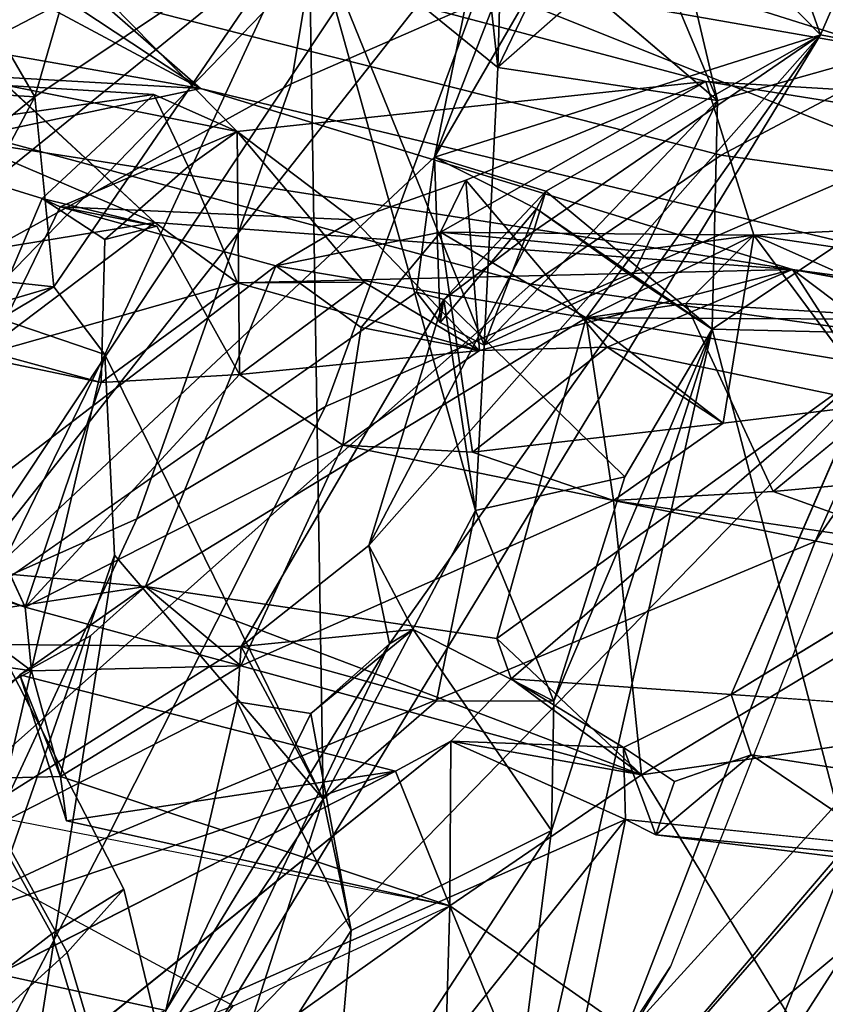
# Model space of a CAD drawing. Units: inches. Extents: x -2 to 242, y -6 to 136.
# Drawn here: x 110 to 111, y 14 to 15 of the extents above; entities that cross this region are included whole.
import ezdxf

# ---------------------------------------------------------------- set-up
doc = ezdxf.new("R2010")
doc.units = ezdxf.units.IN
doc.header["$MEASUREMENT"] = 0
for name, color, linetype in [('SEAT-BACK', 5, 'Continuous'), ('SEAT-BACKFABRIC', 5, 'Continuous'), ('SEAT-KNOBS', 5, 'Continuous')]:
    doc.layers.add(name, color=color, linetype=linetype)

# ---------------------------------------------------------------- blocks, each defined once
blk = doc.blocks.new('1MIRRA2_ARMS_ADJLUMBAR_BFLY_0T')
at = {"layer": 'SEAT-BACK'}
for points in [[(-7.32461, -6.94281, 19.1381), (-7.32461, -6.94281, 19.1381), (-7.55277, -7.09401, 18.48459), (-7.56254, -6.54269, 18.7536)], [(-8.92291, -6.57246, 17.0716), (-8.92291, -6.57246, 17.0716), (-7.76989, -8.44695, 18.68666), (-8.04938, -7.77257, 18.21233)], [(-7.76989, -8.44695, 18.68666), (-7.76989, -8.44695, 18.68666), (-8.92291, -6.57246, 17.0716), (-8.66554, -7.19197, 17.30365)], [(-8.59727, -6.57766, 16.89141), (-8.59727, -6.57766, 16.89141), (-7.92255, -7.64978, 17.89635), (-7.52041, -8.42791, 18.42361)], [(-8.59727, -6.57766, 16.89141), (-8.59727, -6.57766, 16.89141), (-7.52041, -8.42791, 18.42361), (-8.2016, -7.57779, 17.51673)], [(-6.59393, -6.80568, 29.657), (-6.59393, -6.80568, 29.657), (-6.73516, -6.9347, 29.63711), (-7.16928, -7.28806, 31.04149)], [(-6.59393, -6.80568, 29.657), (-6.59393, -6.80568, 29.657), (-7.16928, -7.28806, 31.04149), (-7.06721, -7.19507, 31.15168)], [(-7.44616, -6.83307, 31.87946), (-7.44616, -6.83307, 31.87946), (-7.48115, -7.51547, 32.40924), (-7.34363, -6.83565, 31.66635)], [(-7.34363, -6.83565, 31.66635), (-7.34363, -6.83565, 31.66635), (-7.48115, -7.51547, 32.40924), (-7.2227, -7.25141, 31.59855)], [(-7.2163, -7.03466, 31.11225), (-7.2163, -7.03466, 31.11225), (-7.59761, -7.27004, 32.20128), (-7.54394, -6.91036, 31.85371)], [(-6.78024, -7.32445, 29.80752), (-6.78024, -7.32445, 29.80752), (-7.16928, -7.28806, 31.04149), (-6.73516, -6.9347, 29.63711)], [(-7.56923, -7.2117, 18.42833), (-7.56923, -7.2117, 18.42833), (-7.32461, -6.94281, 19.1381), (-7.34855, -7.41776, 18.82392)], [(-7.55277, -7.09401, 18.48459), (-7.55277, -7.09401, 18.48459), (-7.32461, -6.94281, 19.1381), (-7.56923, -7.2117, 18.42833)], [(-7.32461, -6.94281, 19.1381), (-7.32461, -6.94281, 19.1381), (-7.30461, -7.44759, 18.90121), (-7.34855, -7.41776, 18.82392)], [(-7.32461, -6.94281, 19.1381), (-7.32461, -6.94281, 19.1381), (-7.14658, -7.17887, 19.3848), (-7.30461, -7.44759, 18.90121)], [(-7.16909, -7.38657, 19.61977), (-7.16909, -7.38657, 19.61977), (-7.71228, -6.9476, 18.66475), (-7.46987, -7.4424, 18.9788)], [(-7.49021, -7.01339, 19.11567), (-7.49021, -7.01339, 19.11567), (-7.71228, -6.9476, 18.66475), (-7.16909, -7.38657, 19.61977)], [(-7.46987, -7.4424, 18.9788), (-7.46987, -7.4424, 18.9788), (-7.71228, -6.9476, 18.66475), (-7.70928, -7.17757, 18.56088)], [(-6.99879, -7.47415, 19.8903), (-6.99879, -7.47415, 19.8903), (-7.49021, -7.01339, 19.11567), (-7.16909, -7.38657, 19.61977)], [(-7.30718, -7.01701, 19.19645), (-7.30718, -7.01701, 19.19645), (-7.49021, -7.01339, 19.11567), (-6.99879, -7.47415, 19.8903)], [(-6.99879, -7.47415, 19.8903), (-6.99879, -7.47415, 19.8903), (-6.89991, -7.38763, 19.9003), (-7.30718, -7.01701, 19.19645)], [(-7.61833, -7.49617, 32.43021), (-7.61833, -7.49617, 32.43021), (-7.2163, -7.03466, 31.11225), (-7.32603, -7.23646, 31.4944)], [(-7.32603, -7.23646, 31.4944), (-7.32603, -7.23646, 31.4944), (-7.2163, -7.03466, 31.11225), (-7.22472, -7.26294, 31.17276)], [(-7.09082, -7.09298, 31.17414), (-7.09082, -7.09298, 31.17414), (-7.22472, -7.26294, 31.17276), (-7.2163, -7.03466, 31.11225)], [(-7.56318, -7.05621, 32.32899), (-7.56318, -7.05621, 32.32899), (-7.80306, -7.24444, 33.05651), (-7.63058, -7.68245, 32.87023)], [(-7.56318, -7.05621, 32.32899), (-7.56318, -7.05621, 32.32899), (-7.63058, -7.68245, 32.87023), (-7.4828, -7.57539, 32.46549)], [(-7.22472, -7.26294, 31.17276), (-7.22472, -7.26294, 31.17276), (-7.09082, -7.09298, 31.17414), (-7.06721, -7.19507, 31.15168)], [(-7.09082, -7.09298, 31.17414), (-7.09082, -7.09298, 31.17414), (-7.20941, -7.39717, 31.61363), (-7.06721, -7.19507, 31.15168)], [(-7.61833, -7.49617, 32.43021), (-7.61833, -7.49617, 32.43021), (-7.88981, -7.32867, 33.02762), (-7.65495, -7.11046, 32.25798)], [(-7.59761, -7.27004, 32.20128), (-7.59761, -7.27004, 32.20128), (-7.61833, -7.49617, 32.43021), (-7.65495, -7.11046, 32.25798)], [(-7.28306, -8.45676, 18.86481), (-7.28306, -8.45676, 18.86481), (-7.92255, -7.64978, 17.89635), (-7.64478, -7.17713, 18.24421)], [(-7.78001, -7.2711, 18.40465), (-7.78001, -7.2711, 18.40465), (-7.59158, -7.40304, 18.74387), (-7.70928, -7.17757, 18.56088)], [(-7.46987, -7.4424, 18.9788), (-7.46987, -7.4424, 18.9788), (-7.70928, -7.17757, 18.56088), (-7.59158, -7.40304, 18.74387)], [(-7.07594, -8.21734, 19.15832), (-7.07594, -8.21734, 19.15832), (-7.64478, -7.17713, 18.24421), (-7.37315, -7.57139, 18.71341)], [(-7.37315, -7.57139, 18.71341), (-7.37315, -7.57139, 18.71341), (-7.64478, -7.17713, 18.24421), (-7.56923, -7.2117, 18.42833)], [(-7.28306, -8.45676, 18.86481), (-7.28306, -8.45676, 18.86481), (-7.64478, -7.17713, 18.24421), (-7.07594, -8.21734, 19.15832)], [(-7.14658, -7.17887, 19.3848), (-7.14658, -7.17887, 19.3848), (-6.82203, -7.99179, 19.74575), (-6.99282, -7.84048, 19.40309)], [(-7.14658, -7.17887, 19.3848), (-7.14658, -7.17887, 19.3848), (-6.89991, -7.38763, 19.9003), (-6.70736, -8.06357, 19.86364)], [(-7.09582, -7.76125, 19.29207), (-7.09582, -7.76125, 19.29207), (-7.14658, -7.17887, 19.3848), (-6.99282, -7.84048, 19.40309)], [(-7.14658, -7.17887, 19.3848), (-7.14658, -7.17887, 19.3848), (-6.70736, -8.06357, 19.86364), (-6.82203, -7.99179, 19.74575)], [(-7.90408, -8.30957, 18.22809), (-7.90408, -8.30957, 18.22809), (-8.66554, -7.19197, 17.30365), (-8.2016, -7.57779, 17.51673)], [(-7.16928, -7.28806, 31.04149), (-7.16928, -7.28806, 31.04149), (-7.22472, -7.26294, 31.17276), (-7.06721, -7.19507, 31.15168)], [(-7.00695, -7.65762, 31.16626), (-7.00695, -7.65762, 31.16626), (-7.06721, -7.19507, 31.15168), (-7.20941, -7.39717, 31.61363)], [(-6.85563, -7.50764, 30.68544), (-6.85563, -7.50764, 30.68544), (-7.06721, -7.19507, 31.15168), (-7.00695, -7.65762, 31.16626)], [(-6.83984, -7.49676, 30.63939), (-6.83984, -7.49676, 30.63939), (-6.69698, -7.36396, 30.20952), (-7.06721, -7.19507, 31.15168)], [(-6.83984, -7.49676, 30.63939), (-6.83984, -7.49676, 30.63939), (-7.06721, -7.19507, 31.15168), (-6.85563, -7.50764, 30.68544)], [(-7.37315, -7.57139, 18.71341), (-7.37315, -7.57139, 18.71341), (-7.56923, -7.2117, 18.42833), (-7.39325, -7.47298, 18.75489)], [(-7.39325, -7.47298, 18.75489), (-7.39325, -7.47298, 18.75489), (-7.56923, -7.2117, 18.42833), (-7.34855, -7.41776, 18.82392)], [(-7.61833, -7.49617, 32.43021), (-7.61833, -7.49617, 32.43021), (-7.36542, -7.22026, 31.63462), (-7.48115, -7.51547, 32.40924)], [(-7.36542, -7.22026, 31.63462), (-7.36542, -7.22026, 31.63462), (-7.61833, -7.49617, 32.43021), (-7.32603, -7.23646, 31.4944)], [(-7.48115, -7.51547, 32.40924), (-7.48115, -7.51547, 32.40924), (-7.36542, -7.22026, 31.63462), (-7.2227, -7.25141, 31.59855)], [(-7.36542, -7.22026, 31.63462), (-7.36542, -7.22026, 31.63462), (-7.32603, -7.23646, 31.4944), (-7.2227, -7.25141, 31.59855)], [(-7.80306, -7.24444, 33.05651), (-7.80306, -7.24444, 33.05651), (-7.90344, -7.4416, 33.45393), (-7.63058, -7.68245, 32.87023)], [(-7.22472, -7.26294, 31.17276), (-7.22472, -7.26294, 31.17276), (-7.32061, -7.43798, 31.56759), (-7.32603, -7.23646, 31.4944)], [(-7.2227, -7.25141, 31.59855), (-7.2227, -7.25141, 31.59855), (-7.32603, -7.23646, 31.4944), (-7.22393, -7.32814, 31.57327)], [(-7.20941, -7.39717, 31.61363), (-7.20941, -7.39717, 31.61363), (-7.2227, -7.25141, 31.59855), (-7.22393, -7.32814, 31.57327)], [(-7.16928, -7.28806, 31.04149), (-7.16928, -7.28806, 31.04149), (-7.32061, -7.43798, 31.56759), (-7.22472, -7.26294, 31.17276)], [(-7.78001, -7.2711, 18.40465), (-7.78001, -7.2711, 18.40465), (-7.97421, -7.33416, 18.15654), (-7.6046, -7.61602, 18.72384)], [(-7.59158, -7.40304, 18.74387), (-7.59158, -7.40304, 18.74387), (-7.78001, -7.2711, 18.40465), (-7.6046, -7.61602, 18.72384)], [(-6.91847, -7.46423, 20.04688), (-6.91847, -7.46423, 20.04688), (-6.75251, -7.53905, 20.36875), (-6.92146, -7.2694, 20.18282)], [(-6.91847, -7.46423, 20.04688), (-6.91847, -7.46423, 20.04688), (-6.92146, -7.2694, 20.18282), (-6.8233, -7.3335, 20.06404)], [(-6.75251, -7.53905, 20.36875), (-6.75251, -7.53905, 20.36875), (-6.7895, -7.30507, 20.43959), (-6.92146, -7.2694, 20.18282)], [(-7.16928, -7.28806, 31.04149), (-7.16928, -7.28806, 31.04149), (-7.18707, -7.62744, 31.11091), (-7.32061, -7.43798, 31.56759)], [(-7.07943, -7.57571, 30.74147), (-7.07943, -7.57571, 30.74147), (-7.18707, -7.62744, 31.11091), (-7.16928, -7.28806, 31.04149)], [(-6.87513, -7.31401, 30.15021), (-6.87513, -7.31401, 30.15021), (-7.02008, -7.45793, 30.59416), (-7.16928, -7.28806, 31.04149)], [(-7.16928, -7.28806, 31.04149), (-7.16928, -7.28806, 31.04149), (-6.78024, -7.32445, 29.80752), (-6.87513, -7.31401, 30.15021)], [(-7.02008, -7.45793, 30.59416), (-7.02008, -7.45793, 30.59416), (-7.07943, -7.57571, 30.74147), (-7.16928, -7.28806, 31.04149)], [(-6.82454, -7.6799, 29.41399), (-6.82454, -7.6799, 29.41399), (-6.50618, -7.29988, 28.8493), (-6.45248, -7.44877, 28.43869)], [(-6.62262, -7.37162, 29.21391), (-6.62262, -7.37162, 29.21391), (-6.50618, -7.29988, 28.8493), (-6.82454, -7.6799, 29.41399)], [(-6.7895, -7.30507, 20.43959), (-6.7895, -7.30507, 20.43959), (-6.75251, -7.53905, 20.36875), (-6.65888, -7.39769, 20.39308)], [(-6.9393, -7.3678, 30.28505), (-6.9393, -7.3678, 30.28505), (-7.02008, -7.45793, 30.59416), (-6.87513, -7.31401, 30.15021)], [(-7.61833, -7.49617, 32.43021), (-7.61833, -7.49617, 32.43021), (-7.98015, -7.44734, 33.35113), (-7.88981, -7.32867, 33.02762)], [(-7.26716, -7.98761, 19.27366), (-7.26716, -7.98761, 19.27366), (-7.97421, -7.33416, 18.15654), (-8.04938, -7.77257, 18.21233)], [(-7.97421, -7.33416, 18.15654), (-7.97421, -7.33416, 18.15654), (-7.26716, -7.98761, 19.27366), (-7.6046, -7.61602, 18.72384)], [(-6.8233, -7.3335, 20.06404), (-6.8233, -7.3335, 20.06404), (-6.89991, -7.38763, 19.9003), (-6.91847, -7.46423, 20.04688)], [(-6.89991, -7.38763, 19.9003), (-6.89991, -7.38763, 19.9003), (-6.8233, -7.3335, 20.06404), (-6.70736, -8.06357, 19.86364)], [(-6.8233, -7.3335, 20.06404), (-6.8233, -7.3335, 20.06404), (-6.67597, -7.34171, 20.34627), (-6.70736, -8.06357, 19.86364)], [(-6.58295, -7.53889, 20.46207), (-6.58295, -7.53889, 20.46207), (-6.70736, -8.06357, 19.86364), (-6.67597, -7.34171, 20.34627)], [(-6.69698, -7.36396, 30.20952), (-6.69698, -7.36396, 30.20952), (-6.83984, -7.49676, 30.63939), (-6.80732, -7.63861, 30.52118)], [(-6.80732, -7.63861, 30.52118), (-6.80732, -7.63861, 30.52118), (-6.73002, -7.52177, 30.24582), (-6.69698, -7.36396, 30.20952)], [(-6.9393, -7.3678, 30.28505), (-6.9393, -7.3678, 30.28505), (-7.0027, -7.61799, 30.43782), (-7.02008, -7.45793, 30.59416)], [(-6.91336, -7.57837, 30.14614), (-6.91336, -7.57837, 30.14614), (-7.0027, -7.61799, 30.43782), (-6.9393, -7.3678, 30.28505)], [(-6.9393, -7.3678, 30.28505), (-6.9393, -7.3678, 30.28505), (-6.73002, -7.52177, 30.24582), (-6.91336, -7.57837, 30.14614)], [(-6.75203, -7.45699, 29.65376), (-6.75203, -7.45699, 29.65376), (-6.62262, -7.37162, 29.21391), (-6.82454, -7.6799, 29.41399)], [(-6.82454, -7.6799, 29.41399), (-6.82454, -7.6799, 29.41399), (-6.22908, -7.38208, 27.75105), (-6.27779, -7.49244, 27.73319)], [(-6.45248, -7.44877, 28.43869), (-6.45248, -7.44877, 28.43869), (-6.22908, -7.38208, 27.75105), (-6.82454, -7.6799, 29.41399)], [(-6.99879, -7.47415, 19.8903), (-6.99879, -7.47415, 19.8903), (-7.16909, -7.38657, 19.61977), (-7.46987, -7.4424, 18.9788)], [(-6.89991, -7.38763, 19.9003), (-6.89991, -7.38763, 19.9003), (-6.99879, -7.47415, 19.8903), (-6.91847, -7.46423, 20.04688)], [(-7.60159, -7.71684, 32.45445), (-7.60159, -7.71684, 32.45445), (-7.20941, -7.39717, 31.61363), (-7.32061, -7.43798, 31.56759)], [(-7.20941, -7.39717, 31.61363), (-7.20941, -7.39717, 31.61363), (-7.60159, -7.71684, 32.45445), (-7.41984, -7.66232, 32.32112)], [(-7.39325, -7.47298, 18.75489), (-7.39325, -7.47298, 18.75489), (-7.34855, -7.41776, 18.82392), (-7.59158, -7.40304, 18.74387)], [(-7.19772, -7.889, 31.68479), (-7.19772, -7.889, 31.68479), (-7.20941, -7.39717, 31.61363), (-7.41984, -7.66232, 32.32112)], [(-7.20941, -7.39717, 31.61363), (-7.20941, -7.39717, 31.61363), (-7.19772, -7.889, 31.68479), (-7.00695, -7.65762, 31.16626)], [(-6.65888, -7.39769, 20.39308), (-6.65888, -7.39769, 20.39308), (-6.75251, -7.53905, 20.36875), (-6.58295, -7.53889, 20.46207)], [(-6.75203, -7.45699, 29.65376), (-6.75203, -7.45699, 29.65376), (-6.91336, -7.57837, 30.14614), (-6.85286, -7.41801, 29.99925)], [(-6.85286, -7.41801, 29.99925), (-6.85286, -7.41801, 29.99925), (-6.91336, -7.57837, 30.14614), (-6.69013, -7.50866, 30.12852)], [(-7.90344, -7.4416, 33.45393), (-7.90344, -7.4416, 33.45393), (-8.03961, -7.63837, 33.89676), (-7.80398, -8.01925, 33.55721)], [(-7.80398, -8.01925, 33.55721), (-7.80398, -8.01925, 33.55721), (-7.73472, -7.9332, 33.36087), (-7.90344, -7.4416, 33.45393)], [(-7.90344, -7.4416, 33.45393), (-7.90344, -7.4416, 33.45393), (-7.75628, -7.85623, 33.27088), (-7.63058, -7.68245, 32.87023)], [(-7.75628, -7.85623, 33.27088), (-7.75628, -7.85623, 33.27088), (-7.90344, -7.4416, 33.45393), (-7.73472, -7.9332, 33.36087)], [(-7.36161, -7.82464, 31.65834), (-7.36161, -7.82464, 31.65834), (-7.60159, -7.71684, 32.45445), (-7.32061, -7.43798, 31.56759)], [(-7.30402, -7.70582, 19.23362), (-7.30402, -7.70582, 19.23362), (-6.73201, -7.85273, 20.29611), (-7.46987, -7.4424, 18.9788)], [(-7.46987, -7.4424, 18.9788), (-7.46987, -7.4424, 18.9788), (-6.73201, -7.85273, 20.29611), (-6.99879, -7.47415, 19.8903)], [(-7.44261, -7.58275, 18.98873), (-7.44261, -7.58275, 18.98873), (-7.30402, -7.70582, 19.23362), (-7.46987, -7.4424, 18.9788)], [(-7.30461, -7.44759, 18.90121), (-7.30461, -7.44759, 18.90121), (-7.44261, -7.58275, 18.98873), (-7.46987, -7.4424, 18.9788)], [(-7.18707, -7.62744, 31.11091), (-7.18707, -7.62744, 31.11091), (-7.36161, -7.82464, 31.65834), (-7.32061, -7.43798, 31.56759)], [(-7.61833, -7.49617, 32.43021), (-7.61833, -7.49617, 32.43021), (-8.11947, -7.72968, 33.85792), (-7.98015, -7.44734, 33.35113)], [(-7.28223, -7.60097, 18.89556), (-7.28223, -7.60097, 18.89556), (-7.37269, -7.59761, 18.80195), (-7.30461, -7.44759, 18.90121)], [(-7.30461, -7.44759, 18.90121), (-7.30461, -7.44759, 18.90121), (-7.11493, -7.78029, 19.20967), (-7.28223, -7.60097, 18.89556)], [(-6.75203, -7.45699, 29.65376), (-6.75203, -7.45699, 29.65376), (-7.25636, -8.08233, 30.65452), (-6.91336, -7.57837, 30.14614)], [(-7.25636, -8.08233, 30.65452), (-7.25636, -8.08233, 30.65452), (-6.75203, -7.45699, 29.65376), (-6.82454, -7.6799, 29.41399)], [(-6.91847, -7.46423, 20.04688), (-6.91847, -7.46423, 20.04688), (-6.99879, -7.47415, 19.8903), (-6.73201, -7.85273, 20.29611)], [(-6.91847, -7.46423, 20.04688), (-6.91847, -7.46423, 20.04688), (-6.73201, -7.85273, 20.29611), (-6.75251, -7.53905, 20.36875)], [(-7.37269, -7.59761, 18.80195), (-7.37269, -7.59761, 18.80195), (-7.37315, -7.57139, 18.71341), (-7.39325, -7.47298, 18.75489)], [(-8.11947, -7.72968, 33.85792), (-8.11947, -7.72968, 33.85792), (-7.61833, -7.49617, 32.43021), (-7.60159, -7.71684, 32.45445)], [(-7.74164, -8.83455, 31.88385), (-7.74164, -8.83455, 31.88385), (-6.27779, -7.49244, 27.73319), (-6.49263, -7.89789, 28.82624)], [(-7.72503, -8.63091, 31.81233), (-7.72503, -8.63091, 31.81233), (-6.27779, -7.49244, 27.73319), (-7.74164, -8.83455, 31.88385)], [(-7.72503, -8.63091, 31.81233), (-7.72503, -8.63091, 31.81233), (-6.82454, -7.6799, 29.41399), (-6.27779, -7.49244, 27.73319)], [(-7.4828, -7.57539, 32.46549), (-7.4828, -7.57539, 32.46549), (-7.61833, -7.49617, 32.43021), (-7.48115, -7.51547, 32.40924)], [(-7.4828, -7.57539, 32.46549), (-7.4828, -7.57539, 32.46549), (-7.60159, -7.71684, 32.45445), (-7.61833, -7.49617, 32.43021)], [(-6.90377, -7.52891, 30.62427), (-6.90377, -7.52891, 30.62427), (-6.83995, -7.49683, 30.63982), (-6.91737, -7.57814, 30.69673)], [(-6.83995, -7.49683, 30.63982), (-6.83995, -7.49683, 30.63982), (-6.85563, -7.50764, 30.68544), (-6.91737, -7.57814, 30.69673)], [(-7.00605, -7.74396, 31.0788), (-7.00605, -7.74396, 31.0788), (-6.85563, -7.50764, 30.68544), (-7.00695, -7.65762, 31.16626)], [(-6.85563, -7.50764, 30.68544), (-6.85563, -7.50764, 30.68544), (-7.00605, -7.74396, 31.0788), (-6.87769, -7.68972, 30.6657)], [(-6.73002, -7.52177, 30.24582), (-6.73002, -7.52177, 30.24582), (-6.69013, -7.50866, 30.12852), (-6.91336, -7.57837, 30.14614)], [(-6.87769, -7.68972, 30.6657), (-6.87769, -7.68972, 30.6657), (-6.57264, -7.61093, 29.70663), (-6.73002, -7.52177, 30.24582)], [(-6.80732, -7.63861, 30.52118), (-6.80732, -7.63861, 30.52118), (-6.87769, -7.68972, 30.6657), (-6.73002, -7.52177, 30.24582)], [(-6.75251, -7.53905, 20.36875), (-6.75251, -7.53905, 20.36875), (-6.66217, -7.63317, 20.49498), (-6.58295, -7.53889, 20.46207)], [(-6.73201, -7.85273, 20.29611), (-6.73201, -7.85273, 20.29611), (-6.66217, -7.63317, 20.49498), (-6.75251, -7.53905, 20.36875)], [(-7.35031, -8.54056, 31.75732), (-7.35031, -8.54056, 31.75732), (-7.40795, -8.79484, 31.96141), (-6.27864, -7.55207, 28.7359)], [(-7.40795, -8.79484, 31.96141), (-7.40795, -8.79484, 31.96141), (-6.21838, -7.69602, 28.65664), (-6.27864, -7.55207, 28.7359)], [(-6.27864, -7.55207, 28.7359), (-6.27864, -7.55207, 28.7359), (-6.57264, -7.61093, 29.70663), (-7.35031, -8.54056, 31.75732)], [(-7.28223, -7.60097, 18.89556), (-7.28223, -7.60097, 18.89556), (-7.07594, -8.21734, 19.15832), (-7.37315, -7.57139, 18.71341)], [(-7.28223, -7.60097, 18.89556), (-7.28223, -7.60097, 18.89556), (-7.37315, -7.57139, 18.71341), (-7.37269, -7.59761, 18.80195)], [(-7.63058, -7.68245, 32.87023), (-7.63058, -7.68245, 32.87023), (-7.57036, -7.71494, 32.7777), (-7.4828, -7.57539, 32.46549)], [(-7.60159, -7.71684, 32.45445), (-7.60159, -7.71684, 32.45445), (-7.4828, -7.57539, 32.46549), (-7.4599, -7.65497, 32.43331)], [(-7.4828, -7.57539, 32.46549), (-7.4828, -7.57539, 32.46549), (-7.57036, -7.71494, 32.7777), (-7.4599, -7.65497, 32.43331)], [(-7.44261, -7.58275, 18.98873), (-7.44261, -7.58275, 18.98873), (-7.49882, -7.67961, 18.90373), (-7.30402, -7.70582, 19.23362)], [(-6.91336, -7.57837, 30.14614), (-6.91336, -7.57837, 30.14614), (-7.25636, -8.08233, 30.65452), (-7.0027, -7.61799, 30.43782)], [(-7.18707, -7.62744, 31.11091), (-7.18707, -7.62744, 31.11091), (-7.07943, -7.57571, 30.74147), (-7.17401, -7.78537, 30.95032)], [(-7.06259, -7.72262, 30.58955), (-7.06259, -7.72262, 30.58955), (-7.17401, -7.78537, 30.95032), (-7.07943, -7.57571, 30.74147)], [(-7.07943, -7.57571, 30.74147), (-7.07943, -7.57571, 30.74147), (-6.87769, -7.68972, 30.6657), (-7.06259, -7.72262, 30.58955)], [(-7.37269, -7.59761, 18.80195), (-7.37269, -7.59761, 18.80195), (-7.6046, -7.61602, 18.72384), (-7.49882, -7.67961, 18.90373)], [(-7.07594, -8.21734, 19.15832), (-7.07594, -8.21734, 19.15832), (-7.28223, -7.60097, 18.89556), (-7.10128, -7.88661, 19.1699)], [(-7.10128, -7.88661, 19.1699), (-7.10128, -7.88661, 19.1699), (-7.28223, -7.60097, 18.89556), (-7.11493, -7.78029, 19.20967)], [(-7.35031, -8.54056, 31.75732), (-7.35031, -8.54056, 31.75732), (-6.57264, -7.61093, 29.70663), (-7.05993, -8.10043, 31.11619)], [(-7.05993, -8.10043, 31.11619), (-7.05993, -8.10043, 31.11619), (-6.57264, -7.61093, 29.70663), (-6.87769, -7.68972, 30.6657)], [(-7.49882, -7.67961, 18.90373), (-7.49882, -7.67961, 18.90373), (-7.6046, -7.61602, 18.72384), (-7.26716, -7.98761, 19.27366)], [(-7.25636, -8.08233, 30.65452), (-7.25636, -8.08233, 30.65452), (-7.17401, -7.78537, 30.95032), (-7.0027, -7.61799, 30.43782)], [(-7.06259, -7.72262, 30.58955), (-7.06259, -7.72262, 30.58955), (-7.0027, -7.61799, 30.43782), (-7.17401, -7.78537, 30.95032)], [(-7.25436, -7.73116, 31.25849), (-7.25436, -7.73116, 31.25849), (-7.36161, -7.82464, 31.65834), (-7.18707, -7.62744, 31.11091)], [(-7.17401, -7.78537, 30.95032), (-7.17401, -7.78537, 30.95032), (-7.0986, -7.69843, 31.13607), (-7.18707, -7.62744, 31.11091)], [(-8.18865, -7.7752, 34.39471), (-8.18865, -7.7752, 34.39471), (-7.9384, -8.10819, 33.89025), (-8.03961, -7.63837, 33.89676)], [(-7.80398, -8.01925, 33.55721), (-7.80398, -8.01925, 33.55721), (-8.03961, -7.63837, 33.89676), (-7.9384, -8.10819, 33.89025)], [(-6.88323, -7.63263, 30.55802), (-6.88323, -7.63263, 30.55802), (-6.87769, -7.68972, 30.6657), (-6.80732, -7.63861, 30.52118)], [(-7.52041, -8.42791, 18.42361), (-7.52041, -8.42791, 18.42361), (-7.92255, -7.64978, 17.89635), (-7.28306, -8.45676, 18.86481)], [(-7.41984, -7.66232, 32.32112), (-7.41984, -7.66232, 32.32112), (-7.60159, -7.71684, 32.45445), (-7.4599, -7.65497, 32.43331)], [(-7.4599, -7.65497, 32.43331), (-7.4599, -7.65497, 32.43331), (-7.57787, -7.82911, 32.8193), (-7.37422, -8.10421, 32.30911)], [(-7.4599, -7.65497, 32.43331), (-7.4599, -7.65497, 32.43331), (-7.57036, -7.71494, 32.7777), (-7.57787, -7.82911, 32.8193)], [(-7.41984, -7.66232, 32.32112), (-7.41984, -7.66232, 32.32112), (-7.4599, -7.65497, 32.43331), (-7.37422, -8.10421, 32.30911)], [(-7.19772, -7.889, 31.68479), (-7.19772, -7.889, 31.68479), (-7.05773, -7.8095, 31.22491), (-7.00695, -7.65762, 31.16626)], [(-7.00695, -7.65762, 31.16626), (-7.00695, -7.65762, 31.16626), (-7.05773, -7.8095, 31.22491), (-7.0986, -7.69843, 31.13607)], [(-7.41984, -7.66232, 32.32112), (-7.41984, -7.66232, 32.32112), (-7.37422, -8.10421, 32.30911), (-7.19772, -7.889, 31.68479)], [(-7.72503, -8.63091, 31.81233), (-7.72503, -8.63091, 31.81233), (-7.25636, -8.08233, 30.65452), (-6.82454, -7.6799, 29.41399)], [(-7.63058, -7.68245, 32.87023), (-7.63058, -7.68245, 32.87023), (-7.65782, -7.69985, 32.81586), (-7.57036, -7.71494, 32.7777)], [(-7.30402, -7.70582, 19.23362), (-7.30402, -7.70582, 19.23362), (-7.49882, -7.67961, 18.90373), (-7.34737, -7.84522, 19.14954)], [(-7.26716, -7.98761, 19.27366), (-7.26716, -7.98761, 19.27366), (-7.34737, -7.84522, 19.14954), (-7.49882, -7.67961, 18.90373)], [(-7.63726, -7.81679, 32.81377), (-7.63726, -7.81679, 32.81377), (-7.65782, -7.69985, 32.81586), (-7.79452, -7.89317, 33.29619)], [(-7.65782, -7.69985, 32.81586), (-7.65782, -7.69985, 32.81586), (-7.79452, -7.89317, 33.29619), (-7.78865, -7.8742, 33.25637)], [(-7.65782, -7.69985, 32.81586), (-7.65782, -7.69985, 32.81586), (-7.78865, -7.8742, 33.25637), (-7.79452, -7.89317, 33.29619)], [(-7.65782, -7.69985, 32.81586), (-7.65782, -7.69985, 32.81586), (-7.62254, -7.74089, 32.77682), (-7.57036, -7.71494, 32.7777)], [(-7.65782, -7.69985, 32.81586), (-7.65782, -7.69985, 32.81586), (-7.63726, -7.81679, 32.81377), (-7.62254, -7.74089, 32.77682)], [(-7.41383, -8.74955, 31.48633), (-7.41383, -8.74955, 31.48633), (-6.49263, -7.89789, 28.82624), (-6.21838, -7.69602, 28.65664)], [(-7.41383, -8.74955, 31.48633), (-7.41383, -8.74955, 31.48633), (-6.21838, -7.69602, 28.65664), (-7.40795, -8.79484, 31.96141)], [(-7.34737, -7.84522, 19.14954), (-7.34737, -7.84522, 19.14954), (-7.11493, -7.78029, 19.20967), (-7.30402, -7.70582, 19.23362)], [(-7.30402, -7.70582, 19.23362), (-7.30402, -7.70582, 19.23362), (-7.17178, -7.79157, 19.45573), (-6.73201, -7.85273, 20.29611)], [(-7.60159, -7.71684, 32.45445), (-7.60159, -7.71684, 32.45445), (-7.5944, -8.08897, 32.37649), (-7.86506, -8.3787, 33.33926)], [(-7.60159, -7.71684, 32.45445), (-7.60159, -7.71684, 32.45445), (-7.36161, -7.82464, 31.65834), (-7.5944, -8.08897, 32.37649)], [(-7.35001, -7.95196, 31.49747), (-7.35001, -7.95196, 31.49747), (-7.36161, -7.82464, 31.65834), (-7.25436, -7.73116, 31.25849)], [(-7.23196, -7.89241, 31.10612), (-7.23196, -7.89241, 31.10612), (-7.35001, -7.95196, 31.49747), (-7.25436, -7.73116, 31.25849)], [(-7.17401, -7.78537, 30.95032), (-7.17401, -7.78537, 30.95032), (-7.02691, -7.85529, 31.11565), (-7.00605, -7.74396, 31.0788)], [(-7.11493, -7.78029, 19.20967), (-7.11493, -7.78029, 19.20967), (-7.09582, -7.76125, 19.29207), (-7.13204, -7.7664, 19.29744)], [(-7.09582, -7.76125, 19.29207), (-7.09582, -7.76125, 19.29207), (-6.99282, -7.84048, 19.40309), (-7.13204, -7.7664, 19.29744)], [(-7.08406, -7.89981, 19.3533), (-7.08406, -7.89981, 19.3533), (-7.17178, -7.79157, 19.45573), (-7.13204, -7.7664, 19.29744)], [(-7.08406, -7.89981, 19.3533), (-7.08406, -7.89981, 19.3533), (-7.13204, -7.7664, 19.29744), (-6.99282, -7.84048, 19.40309)], [(-7.53622, -8.42905, 18.99259), (-7.53622, -8.42905, 18.99259), (-7.26716, -7.98761, 19.27366), (-8.04938, -7.77257, 18.21233)], [(-7.0741, -7.91598, 19.25639), (-7.0741, -7.91598, 19.25639), (-7.10128, -7.88661, 19.1699), (-7.11493, -7.78029, 19.20967)], [(-7.17401, -7.78537, 30.95032), (-7.17401, -7.78537, 30.95032), (-7.25636, -8.08233, 30.65452), (-7.23196, -7.89241, 31.10612)], [(-7.02691, -7.85529, 31.11565), (-7.02691, -7.85529, 31.11565), (-7.17401, -7.78537, 30.95032), (-7.23196, -7.89241, 31.10612)], [(-7.17178, -7.79157, 19.45573), (-7.17178, -7.79157, 19.45573), (-7.08406, -7.89981, 19.3533), (-7.18557, -7.94672, 19.43226)], [(-7.18557, -7.94672, 19.43226), (-7.18557, -7.94672, 19.43226), (-7.08103, -8.10074, 19.59406), (-7.17178, -7.79157, 19.45573)], [(-7.17178, -7.79157, 19.45573), (-7.17178, -7.79157, 19.45573), (-6.94886, -7.93527, 19.83435), (-6.73201, -7.85273, 20.29611)], [(-7.08103, -8.10074, 19.59406), (-7.08103, -8.10074, 19.59406), (-6.94886, -7.93527, 19.83435), (-7.17178, -7.79157, 19.45573)], [(-7.63726, -7.81679, 32.81377), (-7.63726, -7.81679, 32.81377), (-7.79452, -7.89317, 33.29619), (-7.76717, -7.9785, 33.28071)], [(-7.05773, -7.8095, 31.22491), (-7.05773, -7.8095, 31.22491), (-7.20956, -8.06668, 31.67319), (-7.05993, -8.10043, 31.11619)], [(-7.16598, -7.96134, 31.60162), (-7.16598, -7.96134, 31.60162), (-7.20956, -8.06668, 31.67319), (-7.05773, -7.8095, 31.22491)], [(-7.16598, -7.96134, 31.60162), (-7.16598, -7.96134, 31.60162), (-7.05773, -7.8095, 31.22491), (-7.19772, -7.889, 31.68479)], [(-7.02691, -7.85529, 31.11565), (-7.02691, -7.85529, 31.11565), (-7.05773, -7.8095, 31.22491), (-7.05993, -8.10043, 31.11619)], [(-7.36161, -7.82464, 31.65834), (-7.36161, -7.82464, 31.65834), (-7.43037, -7.96046, 31.8122), (-7.55006, -8.0622, 32.26911)], [(-7.19772, -7.889, 31.68479), (-7.19772, -7.889, 31.68479), (-7.36161, -7.82464, 31.65834), (-7.35001, -7.95196, 31.49747)], [(-7.69451, -8.00174, 33.23265), (-7.69451, -8.00174, 33.23265), (-7.56362, -8.41618, 32.93241), (-7.57787, -7.82911, 32.8193)], [(-7.0741, -7.91598, 19.25639), (-7.0741, -7.91598, 19.25639), (-7.08406, -7.89981, 19.3533), (-6.99282, -7.84048, 19.40309)], [(-7.07594, -8.21734, 19.15832), (-7.07594, -8.21734, 19.15832), (-6.99282, -7.84048, 19.40309), (-6.81471, -8.15007, 19.6442)], [(-7.07594, -8.21734, 19.15832), (-7.07594, -8.21734, 19.15832), (-7.0741, -7.91598, 19.25639), (-6.99282, -7.84048, 19.40309)], [(-6.82203, -7.99179, 19.74575), (-6.82203, -7.99179, 19.74575), (-6.84934, -8.01874, 19.66233), (-6.99282, -7.84048, 19.40309)], [(-6.99282, -7.84048, 19.40309), (-6.99282, -7.84048, 19.40309), (-6.84934, -8.01874, 19.66233), (-6.81471, -8.15007, 19.6442)], [(-6.67654, -8.10281, 20.33626), (-6.67654, -8.10281, 20.33626), (-6.73201, -7.85273, 20.29611), (-6.94886, -7.93527, 19.83435)], [(-7.40871, -8.08969, 31.65356), (-7.40871, -8.08969, 31.65356), (-7.23196, -7.89241, 31.10612), (-7.25636, -8.08233, 30.65452)], [(-7.35001, -7.95196, 31.49747), (-7.35001, -7.95196, 31.49747), (-7.23196, -7.89241, 31.10612), (-7.40871, -8.08969, 31.65356)], [(-7.19772, -7.889, 31.68479), (-7.19772, -7.889, 31.68479), (-7.37422, -8.10421, 32.30911), (-7.36969, -8.18332, 32.22565)], [(-7.19772, -7.889, 31.68479), (-7.19772, -7.889, 31.68479), (-7.36969, -8.18332, 32.22565), (-7.23343, -7.97823, 31.77401)], [(-7.20956, -8.06668, 31.67319), (-7.20956, -8.06668, 31.67319), (-7.19772, -7.889, 31.68479), (-7.35001, -7.95196, 31.49747)], [(-7.16598, -7.96134, 31.60162), (-7.16598, -7.96134, 31.60162), (-7.19772, -7.889, 31.68479), (-7.20956, -8.06668, 31.67319)], [(-7.07594, -8.21734, 19.15832), (-7.07594, -8.21734, 19.15832), (-7.10128, -7.88661, 19.1699), (-7.0741, -7.91598, 19.25639)], [(-6.49263, -7.89789, 28.82624), (-6.49263, -7.89789, 28.82624), (-7.41383, -8.74955, 31.48633), (-7.74164, -8.83455, 31.88385)], [(-7.08406, -7.89981, 19.3533), (-7.08406, -7.89981, 19.3533), (-7.0741, -7.91598, 19.25639), (-7.26716, -7.98761, 19.27366)], [(-7.26716, -7.98761, 19.27366), (-7.26716, -7.98761, 19.27366), (-7.18557, -7.94672, 19.43226), (-7.08406, -7.89981, 19.3533)], [(-6.80639, -8.14452, 20.09504), (-6.80639, -8.14452, 20.09504), (-6.67654, -8.10281, 20.33626), (-6.94886, -7.93527, 19.83435)], [(-6.80639, -8.14452, 20.09504), (-6.80639, -8.14452, 20.09504), (-6.94886, -7.93527, 19.83435), (-6.90467, -8.15405, 19.88825)], [(-7.18557, -7.94672, 19.43226), (-7.18557, -7.94672, 19.43226), (-7.26716, -7.98761, 19.27366), (-7.08103, -8.10074, 19.59406)], [(-7.35001, -7.95196, 31.49747), (-7.35001, -7.95196, 31.49747), (-7.40871, -8.08969, 31.65356), (-7.20956, -8.06668, 31.67319)], [(-7.55006, -8.0622, 32.26911), (-7.55006, -8.0622, 32.26911), (-7.43037, -7.96046, 31.8122), (-7.54279, -8.20442, 32.10975)], [(-7.54279, -8.20442, 32.10975), (-7.54279, -8.20442, 32.10975), (-7.43037, -7.96046, 31.8122), (-7.40871, -8.08969, 31.65356)], [(-7.20956, -8.06668, 31.67319), (-7.20956, -8.06668, 31.67319), (-7.23343, -7.97823, 31.77401), (-7.36969, -8.18332, 32.22565)], [(-7.22062, -8.65189, 19.45245), (-7.22062, -8.65189, 19.45245), (-7.26716, -7.98761, 19.27366), (-7.53622, -8.42905, 18.99259)], [(-7.26716, -7.98761, 19.27366), (-7.26716, -7.98761, 19.27366), (-7.22062, -8.65189, 19.45245), (-7.08103, -8.10074, 19.59406)], [(-7.08103, -8.10074, 19.59406), (-7.08103, -8.10074, 19.59406), (-6.82989, -8.13291, 19.72186), (-6.84934, -8.01874, 19.66233)], [(-7.40051, -8.30741, 32.28479), (-7.40051, -8.30741, 32.28479), (-7.51402, -8.65941, 32.5424), (-7.20956, -8.06668, 31.67319)], [(-7.51402, -8.65941, 32.5424), (-7.51402, -8.65941, 32.5424), (-7.05993, -8.10043, 31.11619), (-7.20956, -8.06668, 31.67319)], [(-7.40051, -8.30741, 32.28479), (-7.40051, -8.30741, 32.28479), (-7.20956, -8.06668, 31.67319), (-7.36969, -8.18332, 32.22565)], [(-7.25636, -8.08233, 30.65452), (-7.25636, -8.08233, 30.65452), (-7.86643, -8.87203, 32.71692), (-7.54279, -8.20442, 32.10975)], [(-7.76778, -8.68785, 32.26501), (-7.76778, -8.68785, 32.26501), (-7.86643, -8.87203, 32.71692), (-7.25636, -8.08233, 30.65452)], [(-7.72503, -8.63091, 31.81233), (-7.72503, -8.63091, 31.81233), (-7.76778, -8.68785, 32.26501), (-7.25636, -8.08233, 30.65452)], [(-7.25636, -8.08233, 30.65452), (-7.25636, -8.08233, 30.65452), (-7.54279, -8.20442, 32.10975), (-7.40871, -8.08969, 31.65356)], [(-7.51402, -8.65941, 32.5424), (-7.51402, -8.65941, 32.5424), (-7.35031, -8.54056, 31.75732), (-7.05993, -8.10043, 31.11619)], [(-7.22062, -8.65189, 19.45245), (-7.22062, -8.65189, 19.45245), (-6.90467, -8.15405, 19.88825), (-7.08103, -8.10074, 19.59406)], [(-6.90467, -8.15405, 19.88825), (-6.90467, -8.15405, 19.88825), (-6.82989, -8.13291, 19.72186), (-7.08103, -8.10074, 19.59406)], [(-6.81471, -8.15007, 19.6442), (-6.81471, -8.15007, 19.6442), (-6.51648, -8.32115, 20.17767), (-7.07594, -8.21734, 19.15832)], [(-7.28306, -8.45676, 18.86481), (-7.28306, -8.45676, 18.86481), (-7.07594, -8.21734, 19.15832), (-6.59196, -8.87109, 20.03847)], [(-7.07594, -8.21734, 19.15832), (-7.07594, -8.21734, 19.15832), (-6.51648, -8.32115, 20.17767), (-6.59196, -8.87109, 20.03847)]]:
    blk.add_3dface(points, dxfattribs=at)
for points, invisible_edges in [([(-7.48115, -7.51547, 32.40924), (-7.48115, -7.51547, 32.40924), (-7.44616, -6.83307, 31.87946), (-7.56318, -7.05621, 32.32899)], 9), ([(-7.09082, -7.09298, 31.17414), (-7.09082, -7.09298, 31.17414), (-7.34363, -6.83565, 31.66635), (-7.2227, -7.25141, 31.59855)], 9), ([(-7.48115, -7.51547, 32.40924), (-7.48115, -7.51547, 32.40924), (-7.56318, -7.05621, 32.32899), (-7.4828, -7.57539, 32.46549)], 2), ([(-7.2227, -7.25141, 31.59855), (-7.2227, -7.25141, 31.59855), (-7.20941, -7.39717, 31.61363), (-7.09082, -7.09298, 31.17414)], 9), ([(-7.14658, -7.17887, 19.3848), (-7.14658, -7.17887, 19.3848), (-7.09582, -7.76125, 19.29207), (-7.30461, -7.44759, 18.90121)], 4), ([(-8.66554, -7.19197, 17.30365), (-8.66554, -7.19197, 17.30365), (-7.90408, -8.30957, 18.22809), (-7.76989, -8.44695, 18.68666)], 4), ([(-7.32603, -7.23646, 31.4944), (-7.32603, -7.23646, 31.4944), (-7.32061, -7.43798, 31.56759), (-7.22393, -7.32814, 31.57327)], 4), ([(-7.20941, -7.39717, 31.61363), (-7.20941, -7.39717, 31.61363), (-7.22393, -7.32814, 31.57327), (-7.32061, -7.43798, 31.56759)], 4), ([(-7.39325, -7.47298, 18.75489), (-7.39325, -7.47298, 18.75489), (-7.59158, -7.40304, 18.74387), (-7.6046, -7.61602, 18.72384)], 9), ([(-7.46987, -7.4424, 18.9788), (-7.46987, -7.4424, 18.9788), (-7.59158, -7.40304, 18.74387), (-7.34855, -7.41776, 18.82392)], 9), ([(-7.46987, -7.4424, 18.9788), (-7.46987, -7.4424, 18.9788), (-7.34855, -7.41776, 18.82392), (-7.30461, -7.44759, 18.90121)], 2), ([(-7.44261, -7.58275, 18.98873), (-7.44261, -7.58275, 18.98873), (-7.30461, -7.44759, 18.90121), (-7.37269, -7.59761, 18.80195)], 9), ([(-7.11493, -7.78029, 19.20967), (-7.11493, -7.78029, 19.20967), (-7.30461, -7.44759, 18.90121), (-7.09582, -7.76125, 19.29207)], 4), ([(-6.91737, -7.57814, 30.69673), (-6.91737, -7.57814, 30.69673), (-7.07943, -7.57571, 30.74147), (-7.02008, -7.45793, 30.59416)], 9), ([(-7.02008, -7.45793, 30.59416), (-7.02008, -7.45793, 30.59416), (-7.0027, -7.61799, 30.43782), (-6.90377, -7.52891, 30.62427)], 4), ([(-7.02008, -7.45793, 30.59416), (-7.02008, -7.45793, 30.59416), (-6.90377, -7.52891, 30.62427), (-6.91737, -7.57814, 30.69673)], 9), ([(-7.6046, -7.61602, 18.72384), (-7.6046, -7.61602, 18.72384), (-7.37269, -7.59761, 18.80195), (-7.39325, -7.47298, 18.75489)], 9), ([(-6.90377, -7.52891, 30.62427), (-6.90377, -7.52891, 30.62427), (-6.88323, -7.63263, 30.55802), (-6.83984, -7.49676, 30.63939)], 4), ([(-6.83984, -7.49676, 30.63939), (-6.83984, -7.49676, 30.63939), (-6.88323, -7.63263, 30.55802), (-6.80732, -7.63861, 30.52118)], 2), ([(-6.87769, -7.68972, 30.6657), (-6.87769, -7.68972, 30.6657), (-6.91737, -7.57814, 30.69673), (-6.85563, -7.50764, 30.68544)], 2), ([(-7.0027, -7.61799, 30.43782), (-7.0027, -7.61799, 30.43782), (-6.88323, -7.63263, 30.55802), (-6.90377, -7.52891, 30.62427)], 9), ([(-7.37269, -7.59761, 18.80195), (-7.37269, -7.59761, 18.80195), (-7.49882, -7.67961, 18.90373), (-7.44261, -7.58275, 18.98873)], 9), ([(-6.91737, -7.57814, 30.69673), (-6.91737, -7.57814, 30.69673), (-6.87769, -7.68972, 30.6657), (-7.07943, -7.57571, 30.74147)], 2), ([(-7.0027, -7.61799, 30.43782), (-7.0027, -7.61799, 30.43782), (-7.06259, -7.72262, 30.58955), (-6.88323, -7.63263, 30.55802)], 4), ([(-7.0986, -7.69843, 31.13607), (-7.0986, -7.69843, 31.13607), (-7.25436, -7.73116, 31.25849), (-7.18707, -7.62744, 31.11091)], 2), ([(-6.88323, -7.63263, 30.55802), (-6.88323, -7.63263, 30.55802), (-7.06259, -7.72262, 30.58955), (-6.87769, -7.68972, 30.6657)], 2), ([(-7.0986, -7.69843, 31.13607), (-7.0986, -7.69843, 31.13607), (-7.00605, -7.74396, 31.0788), (-7.00695, -7.65762, 31.16626)], 2), ([(-7.65782, -7.69985, 32.81586), (-7.65782, -7.69985, 32.81586), (-7.63058, -7.68245, 32.87023), (-7.79452, -7.89317, 33.29619)], 4), ([(-7.63058, -7.68245, 32.87023), (-7.63058, -7.68245, 32.87023), (-7.75628, -7.85623, 33.27088), (-7.79452, -7.89317, 33.29619)], 9), ([(-7.02691, -7.85529, 31.11565), (-7.02691, -7.85529, 31.11565), (-7.05993, -8.10043, 31.11619), (-6.87769, -7.68972, 30.6657)], 9), ([(-6.87769, -7.68972, 30.6657), (-6.87769, -7.68972, 30.6657), (-7.00605, -7.74396, 31.0788), (-7.02691, -7.85529, 31.11565)], 9), ([(-7.25436, -7.73116, 31.25849), (-7.25436, -7.73116, 31.25849), (-7.0986, -7.69843, 31.13607), (-7.05773, -7.8095, 31.22491)], 2), ([(-7.00605, -7.74396, 31.0788), (-7.00605, -7.74396, 31.0788), (-7.0986, -7.69843, 31.13607), (-7.17401, -7.78537, 30.95032)], 2), ([(-7.11493, -7.78029, 19.20967), (-7.11493, -7.78029, 19.20967), (-7.13204, -7.7664, 19.29744), (-7.30402, -7.70582, 19.23362)], 4), ([(-7.13204, -7.7664, 19.29744), (-7.13204, -7.7664, 19.29744), (-7.17178, -7.79157, 19.45573), (-7.30402, -7.70582, 19.23362)], 9), ([(-8.11947, -7.72968, 33.85792), (-8.11947, -7.72968, 33.85792), (-7.60159, -7.71684, 32.45445), (-7.98733, -8.27005, 33.76265)], 4), ([(-7.98733, -8.27005, 33.76265), (-7.98733, -8.27005, 33.76265), (-7.60159, -7.71684, 32.45445), (-7.86506, -8.3787, 33.33926)], 2), ([(-7.63726, -7.81679, 32.81377), (-7.63726, -7.81679, 32.81377), (-7.57787, -7.82911, 32.8193), (-7.57036, -7.71494, 32.7777)], 9), ([(-7.62254, -7.74089, 32.77682), (-7.62254, -7.74089, 32.77682), (-7.63726, -7.81679, 32.81377), (-7.57036, -7.71494, 32.7777)], 4), ([(-7.23196, -7.89241, 31.10612), (-7.23196, -7.89241, 31.10612), (-7.25436, -7.73116, 31.25849), (-7.05773, -7.8095, 31.22491)], 9), ([(-7.0741, -7.91598, 19.25639), (-7.0741, -7.91598, 19.25639), (-7.11493, -7.78029, 19.20967), (-7.34737, -7.84522, 19.14954)], 9), ([(-7.69451, -8.00174, 33.23265), (-7.69451, -8.00174, 33.23265), (-7.63726, -7.81679, 32.81377), (-7.76717, -7.9785, 33.28071)], 2), ([(-7.63726, -7.81679, 32.81377), (-7.63726, -7.81679, 32.81377), (-7.69451, -8.00174, 33.23265), (-7.57787, -7.82911, 32.8193)], 2), ([(-7.23196, -7.89241, 31.10612), (-7.23196, -7.89241, 31.10612), (-7.05773, -7.8095, 31.22491), (-7.02691, -7.85529, 31.11565)], 2), ([(-7.55006, -8.0622, 32.26911), (-7.55006, -8.0622, 32.26911), (-7.5944, -8.08897, 32.37649), (-7.36161, -7.82464, 31.65834)], 2), ([(-7.43037, -7.96046, 31.8122), (-7.43037, -7.96046, 31.8122), (-7.36161, -7.82464, 31.65834), (-7.23343, -7.97823, 31.77401)], 4), ([(-7.23343, -7.97823, 31.77401), (-7.23343, -7.97823, 31.77401), (-7.36161, -7.82464, 31.65834), (-7.19772, -7.889, 31.68479)], 2), ([(-7.37422, -8.10421, 32.30911), (-7.37422, -8.10421, 32.30911), (-7.57787, -7.82911, 32.8193), (-7.56362, -8.41618, 32.93241)], 9), ([(-7.34737, -7.84522, 19.14954), (-7.34737, -7.84522, 19.14954), (-7.26716, -7.98761, 19.27366), (-7.0741, -7.91598, 19.25639)], 9), ([(-6.94886, -7.93527, 19.83435), (-6.94886, -7.93527, 19.83435), (-7.08103, -8.10074, 19.59406), (-6.84934, -8.01874, 19.66233)], 9), ([(-6.94886, -7.93527, 19.83435), (-6.94886, -7.93527, 19.83435), (-6.84934, -8.01874, 19.66233), (-6.82203, -7.99179, 19.74575)], 2), ([(-6.82073, -8.11286, 19.81846), (-6.82073, -8.11286, 19.81846), (-6.94886, -7.93527, 19.83435), (-6.82203, -7.99179, 19.74575)], 2), ([(-6.82073, -8.11286, 19.81846), (-6.82073, -8.11286, 19.81846), (-6.90467, -8.15405, 19.88825), (-6.94886, -7.93527, 19.83435)], 9), ([(-7.43037, -7.96046, 31.8122), (-7.43037, -7.96046, 31.8122), (-7.23343, -7.97823, 31.77401), (-7.20956, -8.06668, 31.67319)], 9), ([(-7.20956, -8.06668, 31.67319), (-7.20956, -8.06668, 31.67319), (-7.40871, -8.08969, 31.65356), (-7.43037, -7.96046, 31.8122)], 9)]:
    blk.add_3dface(points, dxfattribs=dict(at, invisible_edges=invisible_edges))
at = {"layer": 'SEAT-BACKFABRIC'}
for points in [[(-7.14946, -7.42223, 19.042), (-7.38425, -7.08782, 18.63792), (-7.41634, -5.96942, 19.20317), (-7.11118, -7.05618, 19.3296)], [(-7.84111, -7.47819, 33.59739), (-7.34708, -6.87372, 31.97191), (-7.47432, -6.33929, 31.91729), (-8.04482, -6.98539, 33.79984)], [(-6.58456, -6.59266, 29.89517), (-7.34708, -6.87372, 31.97191), (-7.14383, -7.85964, 31.89547), (-6.64342, -7.36135, 30.40923)], [(-8.28756, -6.70579, 17.24747), (-8.32492, -6.64483, 17.34164), (-7.81065, -7.5754, 18.05908), (-7.77337, -7.6493, 17.97464)], [(-7.84111, -7.47819, 33.59739), (-7.55303, -8.38342, 33.21677), (-7.14383, -7.85964, 31.89547), (-7.34708, -6.87372, 31.97191)], [(-7.38425, -7.08782, 18.63792), (-7.39834, -7.24649, 18.55391), (-7.5414, -7.02152, 18.36047), (-7.50961, -6.89257, 18.43092)], [(-7.81065, -7.5754, 18.05908), (-7.5414, -7.02152, 18.36047), (-7.39834, -7.24649, 18.55391), (-7.49164, -7.97142, 18.46237)], [(-7.14946, -7.42223, 19.042), (-7.11118, -7.05618, 19.3296), (-6.85544, -7.33082, 19.7549), (-6.86394, -7.75713, 19.52143)], [(-7.38425, -7.08782, 18.63792), (-7.14942, -7.42227, 19.04207), (-7.1467, -7.63156, 18.97682), (-7.39834, -7.24649, 18.55391)], [(-7.49164, -7.97142, 18.46237), (-7.39834, -7.24649, 18.55391), (-7.1467, -7.63156, 18.97682), (-7.22653, -8.33571, 18.91266)], [(-6.60333, -7.97135, 19.96045), (-6.86394, -7.75713, 19.52143), (-6.85544, -7.33082, 19.7549), (-6.63494, -7.50036, 20.13915)], [(-6.64342, -7.36135, 30.40923), (-7.14383, -7.85964, 31.89547), (-7.12781, -8.07776, 31.77657), (-6.64067, -7.57718, 30.35478)], [(-6.86394, -7.75713, 19.52143), (-6.8852, -7.9458, 19.41756), (-7.1467, -7.63156, 18.97682), (-7.14942, -7.42227, 19.04207)], [(-7.84111, -7.47819, 33.59739), (-7.55303, -8.38342, 33.21677), (-8.20105, -9.25814, 35.41872), (-8.57798, -8.5527, 36.11399)], [(-7.77337, -7.6493, 17.97464), (-7.81065, -7.5754, 18.05908), (-7.49164, -7.97142, 18.46237), (-7.4544, -8.04992, 18.38219)], [(-6.76438, -8.02912, 30.50854), (-6.64067, -7.57718, 30.35478), (-7.12781, -8.07776, 31.77657), (-7.14082, -8.43627, 31.6425)], [(-7.22653, -8.33571, 18.91266), (-7.1467, -7.63156, 18.97682), (-6.8852, -7.9458, 19.41756), (-6.88416, -8.58651, 19.36384)], [(-6.86394, -7.75713, 19.52143), (-6.6034, -7.97127, 19.96034), (-6.61926, -8.17487, 19.86911), (-6.8852, -7.9458, 19.41756)], [(-7.55303, -8.38342, 33.21677), (-7.53401, -8.59929, 33.06981), (-7.12781, -8.07776, 31.77657), (-7.14383, -7.85964, 31.89547)], [(-7.4544, -8.04992, 18.38219), (-7.49164, -7.97142, 18.46237), (-7.22653, -8.33571, 18.91266), (-7.1894, -8.42493, 18.84453)], [(-7.14082, -8.43627, 31.6425), (-7.12781, -8.07776, 31.77657), (-7.53401, -8.59929, 33.06981), (-7.53477, -8.89644, 32.75113)]]:
    blk.add_3dface(points, dxfattribs=at)
at = {"layer": 'SEAT-KNOBS'}
for points in [[(-7.47431, -7.15817, 24.86523), (-7.52074, -6.94373, 25.08431), (-8.14843, -6.88555, 24.81796), (-8.11561, -7.00432, 24.69082)], [(-7.48135, -6.93678, 24.0476), (-7.45156, -7.15416, 24.26668), (-8.10428, -7.00232, 24.39259), (-8.11912, -6.89401, 24.28343)], [(-6.98232, -6.90519, 23.97518), (-6.94701, -7.16286, 24.23487), (-7.45156, -7.15416, 24.26668), (-7.48135, -6.93678, 24.0476)], [(-6.97397, -7.16762, 24.94437), (-7.02901, -6.91343, 25.20406), (-7.52074, -6.94373, 25.08431), (-7.47431, -7.15817, 24.86523)], [(-7.44899, -7.23519, 24.56595), (-7.47431, -7.15817, 24.86523), (-8.11561, -7.00432, 24.69082), (-8.10299, -7.04269, 24.54171)], [(-7.45156, -7.15416, 24.26668), (-7.44899, -7.23519, 24.56595), (-8.10299, -7.04269, 24.54171), (-8.10428, -7.00232, 24.39259)], [(-6.94396, -7.25892, 24.58962), (-6.97397, -7.16762, 24.94437), (-7.47431, -7.15817, 24.86523), (-7.44899, -7.23519, 24.56595)], [(-6.94701, -7.16286, 24.23487), (-6.94396, -7.25892, 24.58962), (-7.44899, -7.23519, 24.56595), (-7.45156, -7.15416, 24.26668)]]:
    blk.add_3dface(points, dxfattribs=at)

msp = doc.modelspace()

# ---------------------------------------------------------------- block references
at = {"rotation": 120}
msp.add_blockref('1MIRRA2_ARMS_ADJLUMBAR_BFLY_0T', (100.41863, 16.75584), dxfattribs=at)

doc.saveas('drawing.dxf')
